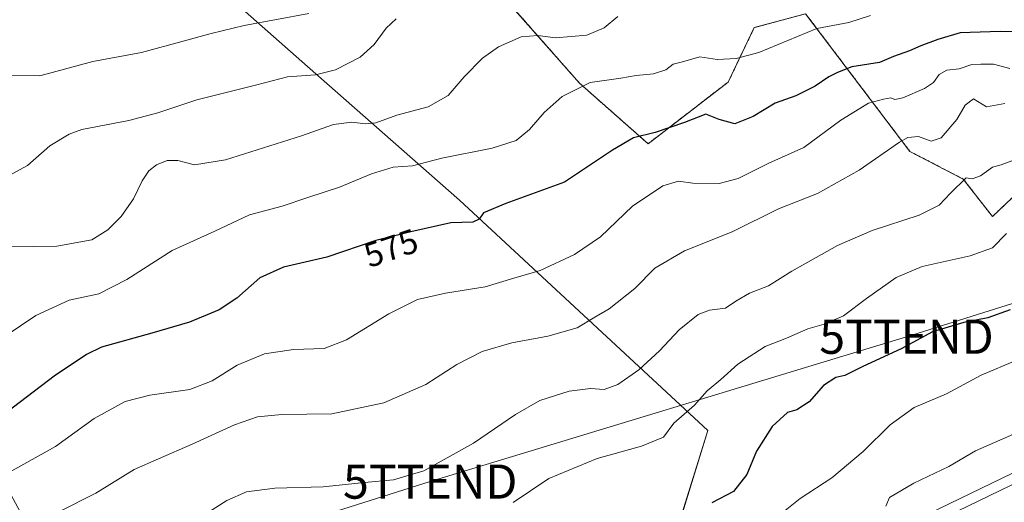
# Model space of a CAD drawing. Units: metres. Extents: x 617682 to 621135, y 4729434 to 4731806.
# Drawn here: x 620223 to 620512, y 4731464 to 4731605 of the extents above; entities that cross this region are included whole.
import ezdxf
from ezdxf.enums import TextEntityAlignment as Align

# ---------------------------------------------------------------- set-up
doc = ezdxf.new("R2010")
doc.units = ezdxf.units.M
doc.header["$MEASUREMENT"] = 0
doc.linetypes.add('TRAZOS', pattern=[0.75, 0.5, -0.25])
doc.layers.get('0').update_dxf_attribs({"lineweight": 5})
for name, color, linetype, lineweight in [('Arbolado forestal', 92, 'TRAZOS', 0), ('Arbolado forestal CxS', 92, 'Continuous', 0), ('Carretera de calzada única', 19, 'Continuous', 13), ('Carretera de calzada única Cxs', 19, 'Continuous', 13), ('Cultivos herbáceos CxS', 92, 'Continuous', 0), ('Curva de nivel maestra', 36, 'Continuous', 30), ('Curva de nivel normal', 36, 'Continuous', 0), ('Núcleo urbano', 19, 'Continuous', 0), ('Núcleo urbano CxS', 19, 'Continuous', 0), ('Pastizal CxS', 92, 'Continuous', 0), ('Rótulo de curva de nivel directora', 19, 'Continuous', 0), ('Tendido', 6, 'Continuous', 0), ('Torre de tendido puntual', 7, 'Continuous', 0)]:
    doc.layers.add(name, color=color, linetype=linetype, lineweight=lineweight)
doc.styles.add('Arial', font='txt', dxfattribs={"height": 0.2})

# ---------------------------------------------------------------- blocks, each defined once
blk = doc.blocks.new('*U158')
at = {"layer": 'Arbolado forestal CxS', "color": 92, "linetype": 'Continuous', "lineweight": 0}
blk.add_polyline3d([(620531.37, 4731569.45, 558.13), (620508.14, 4731547.43, 556.42), (620499.58, 4731558.44, 560.03), (620483.88, 4731566.56, 563.54), (620453.32, 4731606.93, 581.74), (620438.24, 4731602.84, 582.26), (620430.57, 4731586.89, 577.83), (620407.09, 4731568.79, 573.66), (620386.94, 4731586.54, 579.82), (620359.87, 4731617.31, 590.48)], dxfattribs=at)
blk = doc.blocks.new('*U159')
at = {"layer": 'Pastizal CxS', "color": 92, "linetype": 'Continuous', "lineweight": 0}
for points in [[(620565.43, 4731497.03, 535.72), (620465.28, 4731448.58, 536.33), (620408.68, 4731420.67, 537.13), (620408.55, 4731420.6, 537.11), (620360.96, 4731394.07, 536.02), (620360.74, 4731393.93, 536.03), (620321.24, 4731366.72, 533.63), (620321.03, 4731366.56, 533.65), (620319, 4731364.88, 533.77), (620306.59, 4731354.6, 533.67), (620305.25, 4731353.49, 533.54), (620305.25, 4731353.49, 533.54), (620305.24, 4731353.48, 533.54), (620297.2, 4731346.86, 532.89), (620297.04, 4731346.71, 532.89), (620287.53, 4731337.58, 529.37), (620280.79, 4731331.4, 527.17), (620260.58, 4731341.66, 530.66), (620235.28, 4731362.89, 537.72), (620188.51, 4731384.89, 545.86)], [(620219.33, 4731467.16, 568.38), (620228.79, 4731449.6, 561.94), (620231.92, 4731438.02, 558.43), (620231.92, 4731423.47, 554.3), (620245.15, 4731398.33, 545.99), (620255.73, 4731379.81, 540.47), (620286.15, 4731373.2, 535.74), (620309.97, 4731381.14, 536.63), (620327.17, 4731400.98, 542.71), (620335.1, 4731412.89, 547.66), (620352.3, 4731422.15, 549.63), (620381.41, 4731430.08, 546.02), (620403.9, 4731440.67, 544.86), (620417.13, 4731460.51, 549.7), (620424.63, 4731484.72, 553.49), (620351.69, 4731552.25, 576.16), (620307.13, 4731591.42, 590.52), (620268.06, 4731625.93, 604.5)], [(620359.87, 4731617.31, 590.48), (620386.94, 4731586.54, 579.82), (620386.94, 4731586.54, 579.82), (620407.09, 4731568.79, 573.66), (620430.57, 4731586.89, 577.83), (620438.24, 4731602.84, 582.26), (620453.32, 4731606.93, 581.74), (620483.88, 4731566.56, 563.54), (620499.58, 4731558.44, 560.03), (620508.14, 4731547.43, 556.42), (620531.37, 4731569.45, 558.13)]]:
    blk.add_polyline3d(points, dxfattribs=at)
blk = doc.blocks.new('*U163')
at = {"layer": 'Cultivos herbáceos CxS', "color": 92, "linetype": 'Continuous', "lineweight": 0}
blk.add_polyline3d([(620268.06, 4731625.93, 604.5), (620307.13, 4731591.42, 590.52), (620351.69, 4731552.25, 576.16), (620424.63, 4731484.72, 553.49), (620417.13, 4731460.51, 549.7), (620403.9, 4731440.67, 544.86), (620381.41, 4731430.08, 546.02), (620352.3, 4731422.15, 549.63), (620335.1, 4731412.89, 547.66), (620327.17, 4731400.98, 542.71), (620309.97, 4731381.14, 536.63), (620286.15, 4731373.2, 535.74), (620255.73, 4731379.81, 540.47), (620245.15, 4731398.33, 545.99), (620231.92, 4731423.47, 554.3), (620231.92, 4731438.02, 558.43), (620228.79, 4731449.6, 561.94), (620219.33, 4731467.16, 568.38), (620200.43, 4731486.07, 576.75), (620165.31, 4731500.93, 573.17), (620134.24, 4731506.36, 567.93), (620082.34, 4731529.23, 570.86), (620072.13, 4731533.73, 571.17), (620034.78, 4731560.79, 574.34)], dxfattribs=at)
blk = doc.blocks.new('*U169')
at = {"layer": 'Curva de nivel normal', "color": 36, "linetype": 'Continuous', "lineweight": 0}
blk.add_polyline3d([(620513.28, 4731590.86, 570), (620508.49, 4731592.14, 570), (620504.78, 4731592.17, 570), (620502.09, 4731592.07, 570), (620498.34, 4731590.74, 570), (620494.76, 4731590.41, 570), (620492.51, 4731589.13, 570), (620490.85, 4731586.8, 570), (620488.19, 4731585, 570), (620481.81, 4731582.24, 570), (620479.52, 4731581.72, 570), (620478.31, 4731582.22, 570), (620476.13, 4731581.83, 570), (620471.75, 4731580.7, 570), (620463.65, 4731575.66, 570), (620452.82, 4731567.72, 570), (620442.48, 4731563.12, 570), (620433.55, 4731558.6, 570), (620427.91, 4731557.14, 570), (620420.23, 4731557.24, 570), (620416.01, 4731557.83, 570), (620411.41, 4731556.49, 570), (620402.47, 4731550.52, 570), (620393.14, 4731541.5, 570), (620385.47, 4731536.26, 570), (620375.35, 4731531.6, 570), (620367.62, 4731529.38, 570), (620359.22, 4731526.78, 570), (620347.58, 4731525, 570), (620339.36, 4731523.06, 570), (620330.94, 4731518.93, 570), (620318.59, 4731511.31, 570), (620311.95, 4731508.72, 570), (620302.99, 4731508.39, 570), (620294.5, 4731507.15, 570), (620286.48, 4731503.83, 570), (620279.15, 4731499.2, 570), (620272.56, 4731496.73, 570), (620260.8, 4731495.06, 570), (620253.57, 4731493.16, 570), (620244.49, 4731488.18, 570), (620233.16, 4731479.99, 570), (620217.88, 4731471.47, 570)], dxfattribs=at)
blk = doc.blocks.new('*U188')
at = {"layer": 'Curva de nivel normal', "color": 36, "linetype": 'Continuous', "lineweight": 0}
blk.add_polyline3d([(620513.86, 4731563.79, 560), (620510.72, 4731562.63, 560), (620508.12, 4731561.92, 560), (620504.62, 4731559.41, 560), (620502.16, 4731558.5, 560), (620500.45, 4731558.82, 560), (620495.88, 4731554.3, 560), (620492.52, 4731550.8, 560), (620486.67, 4731547.87, 560), (620472.83, 4731543.33, 560), (620462.63, 4731538.94, 560), (620449.24, 4731531.44, 560), (620442.38, 4731527.06, 560), (620436.83, 4731524.96, 560), (620432.79, 4731522.64, 560), (620429.79, 4731520.55, 560), (620425.13, 4731520.01, 560), (620421.73, 4731518.72, 560), (620416.22, 4731514.19, 560), (620410.4, 4731508.01, 560), (620404.33, 4731502.45, 560), (620398.23, 4731498.21, 560), (620394.21, 4731496.7, 560), (620390.13, 4731497.04, 560), (620383.89, 4731496.21, 560), (620375.33, 4731493.51, 560), (620368.14, 4731489.38, 560), (620355.82, 4731480.92, 560), (620341.2, 4731472.84, 560), (620332.32, 4731470.17, 560), (620323.81, 4731469.45, 560), (620311.72, 4731468.18, 560), (620297.53, 4731467.76, 560), (620289.18, 4731466.72, 560), (620283.39, 4731464.18, 560), (620278.03, 4731460.71, 560)], dxfattribs=at)
blk = doc.blocks.new('*U191')
at = {"layer": 'Curva de nivel normal', "color": 36, "linetype": 'Continuous', "lineweight": 0}
blk.add_polyline3d([(620511.75, 4731580.64, 565), (620506.45, 4731579.64, 565), (620502.55, 4731581.98, 565), (620500.18, 4731580.12, 565), (620497.72, 4731575.87, 565), (620493.12, 4731570.5, 565), (620490.12, 4731569.54, 565), (620486.45, 4731570.88, 565), (620483.31, 4731570.58, 565), (620480.85, 4731569.3, 565), (620469.06, 4731561.08, 565), (620456.77, 4731554.2, 565), (620445.36, 4731549.65, 565), (620431.75, 4731542.95, 565), (620417.72, 4731537.4, 565), (620409.04, 4731532.33, 565), (620403.14, 4731526.29, 565), (620395.62, 4731520.38, 565), (620391.45, 4731517.96, 565), (620386.21, 4731514.77, 565), (620377.69, 4731512.31, 565), (620367.03, 4731510.37, 565), (620358.34, 4731507.89, 565), (620350.9, 4731503.99, 565), (620341.84, 4731498.13, 565), (620329.47, 4731492.78, 565), (620314.25, 4731489.57, 565), (620299.55, 4731489.34, 565), (620292.45, 4731488.69, 565), (620285.63, 4731486.3, 565), (620273.27, 4731480.63, 565), (620263.33, 4731476.38, 565), (620256.21, 4731473.23, 565), (620245, 4731466.25, 565), (620234.3, 4731460.88, 565)], dxfattribs=at)
blk = doc.blocks.new('*U192')
at = {"layer": 'Curva de nivel normal', "color": 36, "linetype": 'Continuous', "lineweight": 0}
blk.add_polyline3d([(620515.54, 4731505.42, 545), (620504.84, 4731500.91, 545), (620494.7, 4731495.38, 545), (620485.18, 4731491.39, 545), (620478.1, 4731486.3, 545), (620470.16, 4731478.55, 545), (620461, 4731470.81, 545), (620451.73, 4731464.76, 545), (620445.83, 4731460, 545)], dxfattribs=at)
blk = doc.blocks.new('*U205')
at = {"layer": 'Curva de nivel normal', "color": 36, "linetype": 'Continuous', "lineweight": 0}
blk.add_polyline3d([(620512.24, 4731542.43, 555), (620508.12, 4731538.24, 555), (620501.64, 4731535.86, 555), (620487.51, 4731532.74, 555), (620479.93, 4731529.56, 555), (620471.22, 4731523.37, 555), (620464.46, 4731518.26, 555), (620458.79, 4731515.87, 555), (620453.95, 4731514.47, 555), (620447.69, 4731511.79, 555), (620441.42, 4731509.34, 555), (620433.41, 4731504.16, 555), (620428.41, 4731499.62, 555), (620424.46, 4731496.29, 555), (620420.66, 4731492.15, 555), (620414.65, 4731486.8, 555), (620411.63, 4731482.73, 555), (620405.13, 4731480.03, 555), (620392.16, 4731476.41, 555), (620377.9, 4731470.58, 555), (620367.5, 4731463.52, 555)], dxfattribs=at)
blk = doc.blocks.new('*U207')
at = {"layer": 'Curva de nivel normal', "color": 36, "linetype": 'Continuous', "lineweight": 0}
blk.add_polyline3d([(620472.34, 4731606.4, 580), (620465.98, 4731604.33, 580), (620456.57, 4731602.57, 580), (620439.53, 4731595.53, 580), (620432.93, 4731593.75, 580), (620427.39, 4731593.49, 580), (620422.26, 4731594.3, 580), (620417.13, 4731592.84, 580), (620414.46, 4731592.15, 580), (620412.24, 4731590.5, 580), (620408.65, 4731589.3, 580), (620403.56, 4731588.79, 580), (620399.07, 4731587.98, 580), (620390.04, 4731586.8, 580), (620381.88, 4731582.63, 580), (620376.56, 4731578, 580), (620372.27, 4731572.96, 580), (620368.3, 4731569.77, 580), (620361.33, 4731567.52, 580), (620346.56, 4731564.56, 580), (620337.94, 4731562.28, 580), (620332.26, 4731561.91, 580), (620325.85, 4731559.99, 580), (620316.5, 4731556.07, 580), (620307.15, 4731552.99, 580), (620299.7, 4731550.52, 580), (620290.03, 4731547.89, 580), (620279.92, 4731543.17, 580), (620267.36, 4731537.43, 580), (620254.06, 4731528.94, 580), (620245.88, 4731524.76, 580), (620237.17, 4731522.91, 580), (620227.38, 4731518.42, 580), (620209.25, 4731506.31, 580)], dxfattribs=at)
blk = doc.blocks.new('*U212')
at = {"layer": 'Curva de nivel normal', "color": 36, "linetype": 'Continuous', "lineweight": 0}
blk.add_polyline3d([(620515.86, 4731484.29, 540), (620503.21, 4731478.74, 540), (620495.31, 4731474.12, 540), (620485.12, 4731469.22, 540), (620477.98, 4731465.04, 540), (620476.89, 4731462.44, 540)], dxfattribs=at)
blk = doc.blocks.new('*U218')
at = {"layer": 'Curva de nivel maestra', "color": 36, "linetype": 'Continuous', "lineweight": 30}
blk.add_polyline3d([(620513.32, 4731520.08, 550), (620506.78, 4731517.68, 550), (620499.73, 4731516.31, 550), (620490.58, 4731513.66, 550), (620481.4, 4731508.6, 550), (620470.12, 4731503.46, 550), (620464.79, 4731500.8, 550), (620462.17, 4731500.26, 550), (620458.59, 4731497.85, 550), (620454.32, 4731493.11, 550), (620450.75, 4731490.73, 550), (620447.97, 4731490, 550), (620443.48, 4731485.87, 550), (620438.88, 4731478.64, 550), (620436.1, 4731471.77, 550), (620432.13, 4731466.77, 550), (620425.77, 4731463.42, 550)], dxfattribs=at)
blk = doc.blocks.new('*U222')
at = {"layer": 'Curva de nivel maestra', "color": 36, "linetype": 'Continuous', "lineweight": 30}
blk.add_polyline3d([(620524.03, 4731601.61, 575), (620510.45, 4731601.75, 575), (620498.7, 4731601.3, 575), (620492.12, 4731599.34, 575), (620487.12, 4731597.51, 575), (620483.78, 4731596.06, 575), (620479.12, 4731594.4, 575), (620474.98, 4731592.63, 575), (620466.86, 4731591.36, 575), (620462.64, 4731589.72, 575), (620460.13, 4731588.46, 575), (620456.13, 4731585.66, 575), (620450.46, 4731582.8, 575), (620444.33, 4731580.65, 575), (620437.94, 4731576.83, 575), (620432.54, 4731574.61, 575), (620427.98, 4731575.9, 575), (620424.01, 4731577.47, 575), (620417.79, 4731575.04, 575), (620409.13, 4731572.07, 575), (620402.8, 4731570.54, 575), (620396.65, 4731566.9, 575), (620382.54, 4731557.5, 575), (620365.32, 4731551.22, 575), (620358.72, 4731548.49, 575), (620357.52, 4731546.63, 575), (620355.67, 4731545.78, 575), (620349.14, 4731545.63, 575), (620337.47, 4731542.92, 575), (620327.14, 4731540.39, 575), (620312.81, 4731535.56, 575), (620300.02, 4731532.62, 575), (620293.12, 4731529.49, 575), (620286.31, 4731523.47, 575), (620281.17, 4731520.11, 575), (620272.44, 4731516.49, 575), (620261.36, 4731513.2, 575), (620246.66, 4731509.09, 575), (620242.2, 4731507.01, 575), (620232.7, 4731500.61, 575), (620214.49, 4731486.78, 575)], dxfattribs=at)
blk = doc.blocks.new('5TTEND')
blk.add_text('5TTEND', height=10).set_placement((0, 0), align=Align.MIDDLE_CENTER)

msp = doc.modelspace()

# ---------------------------------------------------------------- linework, layer by layer
at = {"layer": 'Arbolado forestal', "color": 92, "linetype": 'TRAZOS', "lineweight": 0}
msp.add_polyline3d([(620636.13, 4731574.15, 549.88), (620623.04, 4731568.91, 548.96), (620607.51, 4731548.94, 542.07), (620605.62, 4731550.24, 542.46), (620583.67, 4731556.63, 547.19), (620560.71, 4731554.77, 549.19), (620551.07, 4731559.59, 551.83), (620531.37, 4731569.45, 558.13), (620508.14, 4731547.43, 556.42), (620499.58, 4731558.44, 560.03), (620483.88, 4731566.56, 563.54), (620453.31, 4731606.93, 581.74), (620438.24, 4731602.84, 582.26), (620430.57, 4731586.89, 577.83), (620407.09, 4731568.79, 573.66), (620386.94, 4731586.54, 579.82), (620359.87, 4731617.31, 590.48), (620366.26, 4731639.01, 598.36), (620359.76, 4731654.07, 603.77), (620328.55, 4731666.71, 606.39), (620318.14, 4731664.54, 606.05), (620306.36, 4731662.08, 606.49), (620294.37, 4731652.46, 606.81), (620268.06, 4731625.93, 604.5)], dxfattribs=at)
at = {"layer": 'Carretera de calzada única', "color": 19, "linetype": 'Continuous', "lineweight": 13}
msp.add_polyline3d([(620320.91, 4731362.56, 534.11), (620322.94, 4731364.25, 534.07), (620362.44, 4731391.46, 535.03), (620410.01, 4731417.98, 535.52), (620466.6, 4731445.88, 535.73), (620566.73, 4731494.33, 534.64), (620708.12, 4731561.85, 530.21), (620738.05, 4731573.06, 529.02), (620764.32, 4731581.43, 528.07), (620850.98, 4731603.68, 524.74), (620890.03, 4731614.51, 524.05), (620908.69, 4731621.06, 523.65), (620935.16, 4731632.31, 523.35), (620949.16, 4731639.64, 523.33)], dxfattribs=at)
at = {"layer": 'Carretera de calzada única Cxs', "color": 19, "linetype": 'Continuous', "lineweight": 13}
msp.add_polyline3d([(620634.44, 4731519.02, 532.81), (620467.42, 4731438.18, 535.54), (620407.39, 4731408.47, 535.22), (620384.67, 4731396.26, 534.75), (620364.28, 4731384.3, 534.4), (620341.76, 4731369.19, 534.04), (620323.07, 4731355.71, 533.44), (620311.8, 4731346.16, 533.08), (620307.16, 4731351.18, 533.64), (620308.5, 4731352.3, 533.68), (620320.91, 4731362.56, 534.11), (620322.94, 4731364.25, 534.07), (620362.44, 4731391.46, 535.03), (620410.01, 4731417.98, 535.52), (620466.6, 4731445.88, 535.73), (620566.73, 4731494.33, 534.64)], dxfattribs=at)
at = {"layer": 'Cultivos herbáceos CxS', "color": 92, "linetype": 'Continuous', "lineweight": 0}
msp.add_polyline3d([(620219.33, 4731467.16, 568.38), (620228.79, 4731449.6, 561.94), (620231.22, 4731440.61, 559.19), (620231.46, 4731439.71, 558.91), (620231.7, 4731438.81, 558.64), (620231.92, 4731438.02, 558.43), (620231.92, 4731423.47, 554.3), (620245.14, 4731398.33, 545.99), (620255.73, 4731379.81, 540.47), (620286.15, 4731373.2, 535.74), (620309.97, 4731381.14, 536.63), (620327.17, 4731400.98, 542.71), (620335.1, 4731412.89, 547.66), (620352.3, 4731422.15, 549.63), (620381.41, 4731430.08, 546.02), (620403.9, 4731440.67, 544.86), (620417.12, 4731460.51, 549.7), (620424.62, 4731484.72, 553.49), (620351.69, 4731552.25, 576.16), (620307.13, 4731591.42, 590.52), (620268.06, 4731625.93, 604.5)], dxfattribs=at)
at = {"layer": 'Curva de nivel normal', "color": 36, "linetype": 'Continuous', "lineweight": 0}
for points in [[(620307.53, 4731606.97, 595), (620288.52, 4731603.5, 595), (620278.78, 4731601.1, 595), (620270.56, 4731598.87, 595), (620258.4, 4731595.58, 595), (620244.09, 4731592.92, 595), (620228.49, 4731588.73, 595), (620211.24, 4731588.78, 595), (620192.02, 4731592, 595), (620178.1, 4731595.59, 595), (620164.88, 4731601.62, 595), (620135.94, 4731616.9, 595)], [(620212.95, 4731538.41, 585), (620233.55, 4731538.75, 585), (620243.78, 4731540.63, 585), (620248.47, 4731543.49, 585), (620252.44, 4731547.44, 585), (620255.98, 4731552.6, 585), (620258.6, 4731557.88, 585), (620260.52, 4731560.8, 585), (620262.75, 4731562.62, 585), (620265.9, 4731563.87, 585), (620269.04, 4731563.83, 585), (620273.97, 4731562.57, 585), (620282.98, 4731564.04, 585), (620305.34, 4731571.15, 585), (620314.7, 4731574.41, 585), (620320.15, 4731575.12, 585), (620324.15, 4731574.6, 585), (620327.14, 4731574.95, 585), (620333.31, 4731577.13, 585), (620342.5, 4731579.6, 585), (620348.37, 4731582.9, 585), (620353.09, 4731588.45, 585), (620358.45, 4731593.9, 585), (620363.2, 4731597.25, 585), (620369.85, 4731600.18, 585), (620374.66, 4731600.53, 585), (620379.85, 4731599.81, 585), (620389.05, 4731600.62, 585), (620394.13, 4731602.81, 585), (620398.22, 4731606.07, 585)], [(620333.14, 4731605.46, 590), (620330.14, 4731602.7, 590), (620326.67, 4731597.86, 590), (620322.57, 4731594.17, 590), (620315.34, 4731590.47, 590), (620309.48, 4731588.99, 590), (620301.25, 4731588.39, 590), (620292.21, 4731586.03, 590), (620274.58, 4731581.68, 590), (620263.15, 4731577.86, 590), (620254.64, 4731575.63, 590), (620240.88, 4731572.94, 590), (620237.12, 4731571.59, 590), (620231.48, 4731568.14, 590), (620224.95, 4731562.39, 590), (620220.37, 4731559.92, 590)]]:
    msp.add_polyline3d(points, dxfattribs=at)
at = {"layer": 'Núcleo urbano', "color": 19, "linetype": 'Continuous', "lineweight": 0}
msp.add_polyline3d([(620565.43, 4731497.03, 535.72), (620465.28, 4731448.58, 536.33), (620408.68, 4731420.67, 537.13), (620408.55, 4731420.6, 537.11), (620360.96, 4731394.07, 536.02), (620360.74, 4731393.93, 536.04), (620321.24, 4731366.72, 533.63), (620321.03, 4731366.56, 533.65), (620319, 4731364.88, 533.77), (620316.13, 4731362.5, 533.73), (620311.64, 4731358.79, 533.8), (620307.34, 4731355.23, 533.65), (620306.59, 4731354.6, 533.67), (620305.25, 4731353.5, 533.54), (620305.24, 4731353.49, 533.54), (620305.24, 4731353.48, 533.54), (620297.2, 4731346.86, 532.89), (620297.04, 4731346.71, 532.89), (620287.53, 4731337.58, 529.37), (620282.66, 4731333.11, 527.36), (620280.79, 4731331.4, 527.17)], dxfattribs=at)
at = {"layer": 'Núcleo urbano CxS', "color": 19, "linetype": 'Continuous', "lineweight": 0}
msp.add_polyline3d([(620465.28, 4731448.58, 536.33), (620565.43, 4731497.03, 535.72)], dxfattribs=at)
at = {"layer": 'Pastizal CxS', "color": 92, "linetype": 'Continuous', "lineweight": 0}
for points in [[(620636.13, 4731574.15, 549.88), (620623.04, 4731568.91, 548.96), (620607.51, 4731548.94, 542.07), (620605.62, 4731550.24, 542.46), (620583.67, 4731556.63, 547.19), (620560.71, 4731554.77, 549.19), (620551.07, 4731559.59, 551.83), (620531.37, 4731569.45, 558.13), (620508.14, 4731547.43, 556.42), (620499.58, 4731558.44, 560.03), (620483.88, 4731566.56, 563.54), (620453.31, 4731606.93, 581.74), (620438.24, 4731602.84, 582.26), (620430.57, 4731586.89, 577.83), (620407.09, 4731568.79, 573.66), (620386.94, 4731586.54, 579.82), (620359.87, 4731617.31, 590.48), (620366.26, 4731639.01, 598.36), (620359.76, 4731654.07, 603.77), (620328.55, 4731666.71, 606.39), (620318.14, 4731664.54, 606.05), (620306.36, 4731662.08, 606.49), (620294.37, 4731652.46, 606.81), (620268.06, 4731625.93, 604.5)], [(620219.33, 4731467.16, 568.38), (620228.79, 4731449.6, 561.94), (620231.22, 4731440.61, 559.19), (620231.46, 4731439.71, 558.91), (620231.7, 4731438.81, 558.64), (620231.92, 4731438.02, 558.43), (620231.92, 4731423.47, 554.3), (620245.14, 4731398.33, 545.99), (620255.73, 4731379.81, 540.47), (620286.15, 4731373.2, 535.74), (620309.97, 4731381.14, 536.63), (620327.17, 4731400.98, 542.71), (620335.1, 4731412.89, 547.66), (620352.3, 4731422.15, 549.63), (620381.41, 4731430.08, 546.02), (620403.9, 4731440.67, 544.86), (620417.12, 4731460.51, 549.7), (620424.62, 4731484.72, 553.49), (620351.69, 4731552.25, 576.16), (620307.13, 4731591.42, 590.52), (620268.06, 4731625.93, 604.5)], [(620565.43, 4731497.03, 535.72), (620465.28, 4731448.58, 536.33), (620408.68, 4731420.67, 537.13), (620408.55, 4731420.6, 537.11), (620360.96, 4731394.07, 536.02), (620360.74, 4731393.93, 536.04), (620321.24, 4731366.72, 533.63), (620321.03, 4731366.56, 533.65), (620319, 4731364.88, 533.77), (620316.13, 4731362.5, 533.73), (620311.64, 4731358.79, 533.8), (620307.34, 4731355.23, 533.65), (620306.59, 4731354.6, 533.67), (620305.25, 4731353.5, 533.54), (620305.24, 4731353.49, 533.54), (620305.24, 4731353.48, 533.54), (620297.2, 4731346.86, 532.89), (620297.04, 4731346.71, 532.89), (620287.53, 4731337.58, 529.37), (620282.66, 4731333.11, 527.36), (620280.79, 4731331.4, 527.17)]]:
    msp.add_polyline3d(points, dxfattribs=at)
at = {"layer": 'Tendido', "color": 6, "linetype": 'Continuous', "lineweight": 0}
msp.add_polyline3d([(620195.66, 4731423.1, 556.33), (620343.12, 4731469.68, 559.22), (620482.92, 4731512.17, 550.48), (620628.25, 4731557.77, 545.18), (620761.67, 4731600.31, 543.1), (620870.74, 4731657.92, 542.99), (621046.8, 4731751.44, 531.3), (621093.27, 4731776.07, 534.1)], dxfattribs=at)

# ---------------------------------------------------------------- block references
at = {"layer": 'Arbolado forestal CxS', "color": 92, "linetype": 'Continuous', "lineweight": 0}
msp.add_blockref('*U158', (0, 0), dxfattribs=at)
at = {"layer": 'Cultivos herbáceos CxS', "color": 92, "linetype": 'Continuous', "lineweight": 0}
msp.add_blockref('*U163', (0, 0), dxfattribs=at)
at = {"layer": 'Curva de nivel maestra', "color": 36, "linetype": 'Continuous', "lineweight": 30}
for name in ['*U218', '*U222']:
    msp.add_blockref(name, (0, 0), dxfattribs=at)
at = {"layer": 'Curva de nivel normal', "color": 36, "linetype": 'Continuous', "lineweight": 0}
for name in ['*U212', '*U192', '*U205', '*U188', '*U191', '*U169', '*U207']:
    msp.add_blockref(name, (0, 0), dxfattribs=at)
at = {"layer": 'Pastizal CxS', "color": 92, "linetype": 'Continuous', "lineweight": 0}
msp.add_blockref('*U159', (0, 0), dxfattribs=at)
at = {"layer": 'Torre de tendido puntual', "linetype": 'Continuous', "lineweight": 0}
for p in [(620482.92, 4731512.17, 550.53), (620343.12, 4731469.68, 559.07)]:
    msp.add_blockref('5TTEND', p, dxfattribs=at)

# ---------------------------------------------------------------- texts
at = {"layer": 'Rótulo de curva de nivel directora', "color": 19, "linetype": 'Continuous', "lineweight": 0, "style": 'Arial'}
msp.add_text('575', height=7, rotation=18.6265, dxfattribs=at).set_placement((620331.62, 4731538.19), align=Align.MIDDLE_CENTER)

doc.saveas('drawing.dxf')
